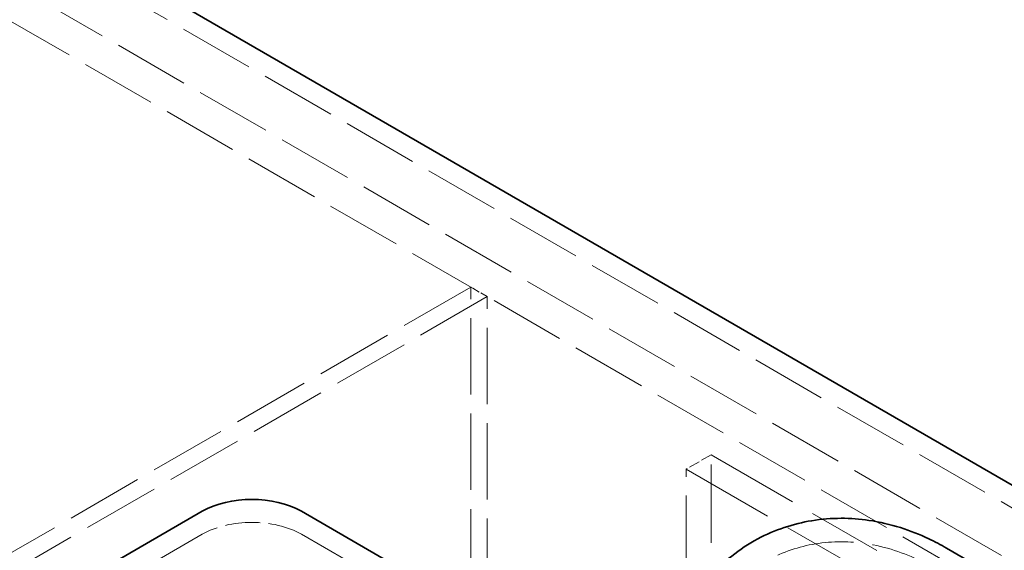
# Model space of a CAD drawing. Units: millimetres. Extents: x 0 to 6300, y 0 to 4455.
# Drawn here: x 5326 to 5746, y 3178 to 3404 of the extents above; entities that cross this region are included whole.
import ezdxf

# ---------------------------------------------------------------- set-up
doc = ezdxf.new("R2010")
doc.units = ezdxf.units.MM
doc.header["$LTSCALE"] = 15
doc.linetypes.add('DASHED', pattern=[0.2068, 0.1655, -0.0413])
doc.layers.add('Hidden (ISO)', color=1, linetype='DASHED', lineweight=18, true_color=0xff0000)
doc.layers.add('Visible (ISO)', color=7, linetype='Continuous', lineweight=35)

msp = doc.modelspace()

# ---------------------------------------------------------------- linework, layer by layer
at = {"layer": 'Hidden (ISO)', "ltscale": 12.979741}
for p, q in [((5842.16, 3142.81), (4760.29, 3767.43)), ((4740.49, 3755.99), (5822.36, 3131.37)), ((4726.35, 3747.83), (5808.22, 3123.21))]:
    msp.add_line(p, q, dxfattribs=at)
at = {"layer": 'Hidden (ISO)', "ltscale": 13.217279}
for p, q in [((5518.31, 3290.59), (4822.52, 2888.87)), ((5525.38, 3286.51), (4829.59, 2884.79))]:
    msp.add_line(p, q, dxfattribs=at)
at = {"layer": 'Hidden (ISO)', "ltscale": 13.09639}
for p, q in [((5518.31, 2229.15), (5518.31, 3290.59)), ((5525.38, 2225.06), (5525.38, 3286.51))]:
    msp.add_line(p, q, dxfattribs=at)
at = {"layer": 'Hidden (ISO)', "ltscale": 1.269084}
msp.add_line((5525.38, 3286.51), (5518.31, 3290.59), dxfattribs=at)
at = {"layer": 'Hidden (ISO)', "ltscale": 1.903676}
msp.add_line((5620.84, 3219.15), (5610.23, 3213.02), dxfattribs=at)
at = {"layer": 'Hidden (ISO)', "ltscale": 13.432195}
msp.add_line((5620.84, 3015.02), (5620.84, 3219.15), dxfattribs=at)
at = {"layer": 'Hidden (ISO)', "ltscale": 16.118633}
for p, q in [((5620.84, 3219.15), (5691.55, 3178.32)), ((5610.23, 3213.02), (5680.94, 3172.2))]:
    msp.add_line(p, q, dxfattribs=at)
at = {"layer": 'Hidden (ISO)', "ltscale": 12.894906}
msp.add_line((5610.23, 3049.72), (5610.23, 3213.02), dxfattribs=at)
at = {"layer": 'Hidden (ISO)', "ltscale": 13.390864}
msp.add_line((5403.76, 3185.26), (5021.92, 2964.81), dxfattribs=at)
at = {"layer": 'Hidden (ISO)', "ltscale": 13.700838}
msp.add_line((5686.6, 3046.46), (5446.18, 3185.26), dxfattribs=at)
at = {"layer": 'Hidden (ISO)', "ltscale": 5.980787}
msp.add_ellipse((5424.97, 3173.02), major_axis=(-30, 0), ratio=0.57735, start_param=3.926991, end_param=5.497787, dxfattribs=at)
at = {"layer": 'Hidden (ISO)', "ltscale": 13.286546}
msp.add_open_spline([(5609.78, 3109.33), (5609.78, 3118.11), (5610.93, 3127.21), (5616.83, 3144.78), (5621.33, 3153.28), (5633.03, 3166.35), (5639.29, 3171.29), (5652.72, 3178.24), (5659.74, 3180.4), (5674.18, 3182.49), (5681.54, 3182.21), (5696.87, 3179.59), (5704.57, 3176.78), (5713.13, 3172.45), (5714.67, 3171.62), (5716.17, 3170.75)], degree=3, knots=[3.141593, 3.141593, 3.141593, 3.141593, 3.455752, 3.455752, 3.739764, 3.739764, 3.953644, 3.953644, 4.153569, 4.153569, 4.373979, 4.373979, 4.650334, 4.650334, 4.712389, 4.712389, 4.712389, 4.712389], dxfattribs=at)
at = {"layer": 'Visible (ISO)'}
for p, q in [((4760.29, 3777.22), (5842.16, 3152.6)), ((5021.92, 2974.61), (5403.76, 3195.06)), ((5446.18, 3195.06), (5581.95, 3116.68)), ((5721.17, 3179.41), (5750.87, 3162.27))]:
    msp.add_line(p, q, dxfattribs=at)
msp.add_ellipse((5424.97, 3182.81), major_axis=(30, 0), ratio=0.57735, start_param=0.785398, end_param=2.356194, dxfattribs=at)
msp.add_open_spline([(5599.78, 3109.33), (5599.78, 3119.02), (5601.04, 3129.18), (5607.66, 3148.9), (5612.67, 3158.46), (5625.81, 3173.37), (5632.87, 3179.07), (5648.04, 3187.2), (5655.98, 3189.79), (5672.24, 3192.46), (5680.5, 3192.33), (5697.54, 3189.82), (5706.01, 3186.97), (5716.24, 3182.14), (5718.75, 3180.81), (5721.17, 3179.41)], degree=3, knots=[3.141593, 3.141593, 3.141593, 3.141593, 3.455752, 3.455752, 3.734895, 3.734895, 3.945493, 3.945493, 4.141589, 4.141589, 4.355777, 4.355777, 4.621621, 4.621621, 4.712389, 4.712389, 4.712389, 4.712389], dxfattribs=at)

doc.saveas('drawing.dxf')
